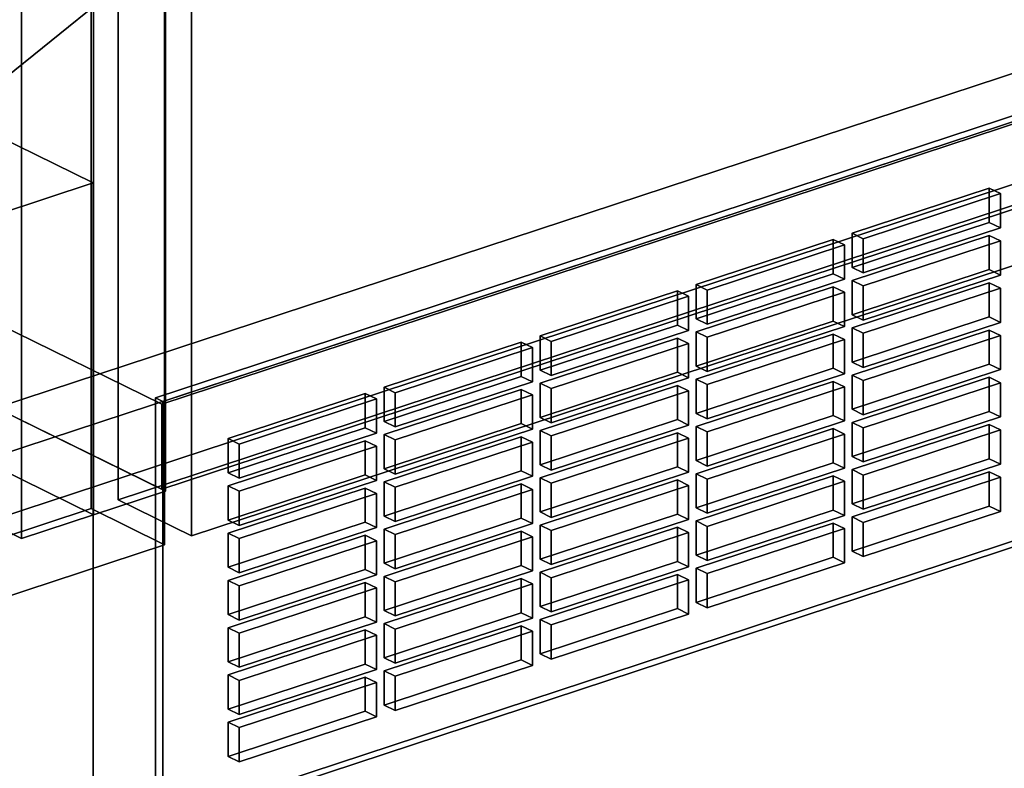
# Model space of a CAD drawing. Extents: x -44 to 6524, y -855 to 4022.
# Drawn here: x 4571 to 4741, y 1308 to 1437 of the extents above; entities that cross this region are included whole.
import ezdxf

# ---------------------------------------------------------------- set-up
doc = ezdxf.new("R2010")
doc.units = 0
doc.layers.add('layer0', color=7, linetype='CONTINUOUS')

# ---------------------------------------------------------------- blocks, each defined once
blk = doc.blocks.new('PF_OBJECT5')
at = {"layer": 'layer0'}
for p, q in [((4728.16, 1555.52), (1741.8, -855.37)), ((1741.8, -855.37), (4728.16, 1555.52))]:
    blk.add_line(p, q, dxfattribs=at)
blk = doc.blocks.new('PF_OBJECT36')
at = {"layer": 'layer0'}
for p, q in [((4583.66, 2010.62), (4583.66, 1351.34)), ((4583.66, 1351.34), (4583.66, 2010.62)), ((4571.28, 1347.27), (4571.28, 2006.54)), ((4571.28, 2006.54), (4571.28, 1347.27)), ((4225.17, 1527.39), (4583.66, 1351.34)), ((4583.66, 1351.34), (4225.17, 1527.39)), ((4571.28, 1347.27), (4212.79, 1523.32)), ((4212.79, 1523.32), (4571.28, 1347.27)), ((4583.66, 1351.34), (4571.28, 1347.27)), ((4571.28, 1347.27), (4583.66, 1351.34))]:
    blk.add_line(p, q, dxfattribs=at)
blk = doc.blocks.new('PF_OBJECT38')
at = {"layer": 'layer0'}
for p, q in [((4583.24, 1671.96), (4583.24, 1352.39)), ((4583.24, 1352.39), (4583.24, 1671.96)), ((4595.91, 1346.17), (4595.91, 1665.73)), ((4595.91, 1665.73), (4595.91, 1346.17)), ((4583.24, 1352.39), (3891.43, 1124.79)), ((3891.43, 1124.79), (4583.24, 1352.39)), ((4595.91, 1346.17), (4583.24, 1352.39)), ((4583.24, 1352.39), (4595.91, 1346.17)), ((3904.09, 1118.57), (4595.91, 1346.17)), ((4595.91, 1346.17), (3904.09, 1118.57))]:
    blk.add_line(p, q, dxfattribs=at)
blk = doc.blocks.new('PF_OBJECT56')
at = {"layer": 'layer0'}
for p, q in [((4595.41, 1370.37), (4271.75, 1529.32)), ((4271.75, 1529.32), (4595.41, 1370.37)), ((4271.75, 1514.67), (4595.41, 1355.72)), ((4595.41, 1355.72), (4271.75, 1514.67)), ((5034.95, 1514.98), (4595.41, 1370.37)), ((4595.41, 1370.37), (5034.95, 1514.98)), ((4595.41, 1355.72), (5034.95, 1500.33)), ((5034.95, 1500.33), (4595.41, 1355.72)), ((4595.41, 1370.37), (4595.41, 1355.72)), ((4595.41, 1355.72), (4595.41, 1370.37))]:
    blk.add_line(p, q, dxfattribs=at)
blk = doc.blocks.new('PF_OBJECT58')
at = {"layer": 'layer0'}
for p, q in [((4596.04, 3050.3), (4596.04, 1355.41)), ((4596.04, 1355.41), (4596.04, 3050.3)), ((4583.66, 1351.34), (4583.66, 3046.23)), ((4583.66, 3046.23), (4583.66, 1351.34)), ((4237.55, 1531.46), (4596.04, 1355.41)), ((4596.04, 1355.41), (4237.55, 1531.46)), ((4583.66, 1351.34), (4225.17, 1527.39)), ((4225.17, 1527.39), (4583.66, 1351.34)), ((4596.04, 1355.41), (4583.66, 1351.34)), ((4583.66, 1351.34), (4596.04, 1355.41))]:
    blk.add_line(p, q, dxfattribs=at)
blk = doc.blocks.new('PF_OBJECT62')
at = {"layer": 'layer0'}
for p, q in [((4558.3, 1420.91), (4583.63, 1408.47)), ((4583.63, 1408.47), (4558.3, 1420.91)), ((4583.63, 1408.47), (4552.68, 1398.28)), ((4552.68, 1398.28), (4583.63, 1408.47)), ((4583.63, 1271.12), (4583.63, 1408.47)), ((4583.63, 1408.47), (4583.63, 1271.12))]:
    blk.add_line(p, q, dxfattribs=at)
blk = doc.blocks.new('PF_OBJECT66')
at = {"layer": 'layer0'}
for p, q in [((4587.88, 1353.92), (4587.88, 2307.12)), ((4587.88, 2307.12), (4587.88, 1353.92)), ((4600.55, 2300.9), (4600.55, 1347.7)), ((4600.55, 1347.7), (4600.55, 2300.9)), ((5047.54, 1505.14), (4587.88, 1353.92)), ((4587.88, 1353.92), (5047.54, 1505.14)), ((4600.55, 1347.7), (5060.21, 1498.92)), ((5060.21, 1498.92), (4600.55, 1347.7)), ((4587.88, 1353.92), (4600.55, 1347.7)), ((4600.55, 1347.7), (4587.88, 1353.92))]:
    blk.add_line(p, q, dxfattribs=at)
blk = doc.blocks.new('PF_OBJECT72')
at = {"layer": 'layer0'}
for p, q in [((4996.74, 1503.86), (4594.35, 1371.48)), ((4594.35, 1371.48), (4996.74, 1503.86)), ((4595.61, 1370.85), (4998.01, 1503.24)), ((4998.01, 1503.24), (4595.61, 1370.85)), ((4594.35, 1298.22), (4996.74, 1430.61)), ((4996.74, 1430.61), (4594.35, 1298.22)), ((4998.01, 1429.99), (4595.61, 1297.6)), ((4595.61, 1297.6), (4998.01, 1429.99)), ((4594.35, 1371.48), (4595.61, 1370.85)), ((4595.61, 1370.85), (4594.35, 1371.48)), ((4594.35, 1371.48), (4594.35, 1298.22)), ((4594.35, 1298.22), (4594.35, 1371.48)), ((4595.61, 1297.6), (4595.61, 1370.85)), ((4595.61, 1370.85), (4595.61, 1297.6))]:
    blk.add_line(p, q, dxfattribs=at)
blk = doc.blocks.new('PF_OBJECT73')
at = {"layer": 'layer0'}
for p, q in [((4630.47, 1323.38), (4606.87, 1315.62)), ((4606.87, 1315.62), (4630.47, 1323.38)), ((4632.37, 1322.45), (4630.47, 1323.38)), ((4630.47, 1317.49), (4630.47, 1323.38)), ((4630.47, 1323.38), (4632.37, 1322.45)), ((4630.47, 1323.38), (4630.47, 1317.49)), ((4608.77, 1314.68), (4632.37, 1322.45)), ((4632.37, 1322.45), (4608.77, 1314.68)), ((4632.37, 1322.45), (4632.37, 1316.56)), ((4632.37, 1316.56), (4632.37, 1322.45)), ((4606.87, 1309.73), (4630.47, 1317.49)), ((4630.47, 1317.49), (4606.87, 1309.73)), ((4630.47, 1317.49), (4632.37, 1316.56)), ((4632.37, 1316.56), (4630.47, 1317.49)), ((4632.37, 1316.56), (4608.77, 1308.8)), ((4608.77, 1308.8), (4632.37, 1316.56)), ((4606.87, 1315.62), (4608.77, 1314.68)), ((4608.77, 1314.68), (4606.87, 1315.62)), ((4606.87, 1315.62), (4606.87, 1309.73)), ((4606.87, 1309.73), (4606.87, 1315.62)), ((4608.77, 1308.8), (4608.77, 1314.68)), ((4608.77, 1314.68), (4608.77, 1308.8)), ((4608.77, 1308.8), (4606.87, 1309.73)), ((4606.87, 1309.73), (4608.77, 1308.8))]:
    blk.add_line(p, q, dxfattribs=at)
blk = doc.blocks.new('PF_OBJECT74')
at = {"layer": 'layer0'}
for p, q in [((4630.47, 1331.52), (4606.87, 1323.75)), ((4606.87, 1323.75), (4630.47, 1331.52)), ((4632.37, 1330.59), (4630.47, 1331.52)), ((4630.47, 1325.63), (4630.47, 1331.52)), ((4630.47, 1331.52), (4632.37, 1330.59)), ((4630.47, 1331.52), (4630.47, 1325.63)), ((4608.77, 1322.82), (4632.37, 1330.59)), ((4632.37, 1330.59), (4608.77, 1322.82)), ((4632.37, 1330.59), (4632.37, 1324.7)), ((4632.37, 1324.7), (4632.37, 1330.59)), ((4606.87, 1317.87), (4630.47, 1325.63)), ((4630.47, 1325.63), (4606.87, 1317.87)), ((4632.37, 1324.7), (4608.77, 1316.94)), ((4608.77, 1316.94), (4632.37, 1324.7)), ((4630.47, 1325.63), (4632.37, 1324.7)), ((4632.37, 1324.7), (4630.47, 1325.63)), ((4606.87, 1323.75), (4608.77, 1322.82)), ((4608.77, 1322.82), (4606.87, 1323.75)), ((4606.87, 1323.75), (4606.87, 1317.87)), ((4606.87, 1317.87), (4606.87, 1323.75)), ((4608.77, 1316.94), (4608.77, 1322.82)), ((4608.77, 1322.82), (4608.77, 1316.94)), ((4608.77, 1316.94), (4606.87, 1317.87)), ((4606.87, 1317.87), (4608.77, 1316.94))]:
    blk.add_line(p, q, dxfattribs=at)
blk = doc.blocks.new('PF_OBJECT75')
at = {"layer": 'layer0'}
for p, q in [((4630.47, 1339.66), (4606.87, 1331.89)), ((4606.87, 1331.89), (4630.47, 1339.66)), ((4632.37, 1338.73), (4630.47, 1339.66)), ((4630.47, 1333.77), (4630.47, 1339.66)), ((4630.47, 1339.66), (4632.37, 1338.73)), ((4630.47, 1339.66), (4630.47, 1333.77)), ((4608.77, 1330.96), (4632.37, 1338.73)), ((4632.37, 1338.73), (4608.77, 1330.96)), ((4632.37, 1338.73), (4632.37, 1332.84)), ((4632.37, 1332.84), (4632.37, 1338.73)), ((4606.87, 1326.01), (4630.47, 1333.77)), ((4630.47, 1333.77), (4606.87, 1326.01)), ((4632.37, 1332.84), (4608.77, 1325.07)), ((4608.77, 1325.07), (4632.37, 1332.84)), ((4630.47, 1333.77), (4632.37, 1332.84)), ((4632.37, 1332.84), (4630.47, 1333.77)), ((4606.87, 1331.89), (4608.77, 1330.96)), ((4608.77, 1330.96), (4606.87, 1331.89)), ((4606.87, 1331.89), (4606.87, 1326.01)), ((4606.87, 1326.01), (4606.87, 1331.89)), ((4608.77, 1325.07), (4608.77, 1330.96)), ((4608.77, 1330.96), (4608.77, 1325.07)), ((4608.77, 1325.07), (4606.87, 1326.01)), ((4606.87, 1326.01), (4608.77, 1325.07))]:
    blk.add_line(p, q, dxfattribs=at)
blk = doc.blocks.new('PF_OBJECT76')
at = {"layer": 'layer0'}
for p, q in [((4630.47, 1347.8), (4606.87, 1340.03)), ((4606.87, 1340.03), (4630.47, 1347.8)), ((4608.77, 1339.1), (4632.37, 1346.86)), ((4632.37, 1346.86), (4608.77, 1339.1)), ((4632.37, 1346.86), (4630.47, 1347.8)), ((4630.47, 1341.91), (4630.47, 1347.8)), ((4630.47, 1347.8), (4632.37, 1346.86)), ((4630.47, 1347.8), (4630.47, 1341.91)), ((4632.37, 1346.86), (4632.37, 1340.98)), ((4632.37, 1340.98), (4632.37, 1346.86)), ((4606.87, 1334.15), (4630.47, 1341.91)), ((4630.47, 1341.91), (4606.87, 1334.15)), ((4630.47, 1341.91), (4632.37, 1340.98)), ((4632.37, 1340.98), (4630.47, 1341.91)), ((4606.87, 1340.03), (4608.77, 1339.1)), ((4608.77, 1339.1), (4606.87, 1340.03)), ((4606.87, 1340.03), (4606.87, 1334.15)), ((4606.87, 1334.15), (4606.87, 1340.03)), ((4632.37, 1340.98), (4608.77, 1333.21)), ((4608.77, 1333.21), (4632.37, 1340.98)), ((4608.77, 1333.21), (4608.77, 1339.1)), ((4608.77, 1339.1), (4608.77, 1333.21)), ((4608.77, 1333.21), (4606.87, 1334.15)), ((4606.87, 1334.15), (4608.77, 1333.21))]:
    blk.add_line(p, q, dxfattribs=at)
blk = doc.blocks.new('PF_OBJECT77')
at = {"layer": 'layer0'}
for p, q in [((4630.47, 1355.94), (4606.87, 1348.17)), ((4606.87, 1348.17), (4630.47, 1355.94)), ((4608.77, 1347.24), (4632.37, 1355)), ((4632.37, 1355), (4608.77, 1347.24)), ((4632.37, 1355), (4630.47, 1355.94)), ((4630.47, 1350.05), (4630.47, 1355.94)), ((4630.47, 1355.94), (4632.37, 1355)), ((4630.47, 1355.94), (4630.47, 1350.05)), ((4632.37, 1355), (4632.37, 1349.12)), ((4632.37, 1349.12), (4632.37, 1355)), ((4606.87, 1342.29), (4630.47, 1350.05)), ((4630.47, 1350.05), (4606.87, 1342.29)), ((4630.47, 1350.05), (4632.37, 1349.12)), ((4632.37, 1349.12), (4630.47, 1350.05)), ((4606.87, 1348.17), (4608.77, 1347.24)), ((4608.77, 1347.24), (4606.87, 1348.17)), ((4606.87, 1348.17), (4606.87, 1342.29)), ((4606.87, 1342.29), (4606.87, 1348.17)), ((4632.37, 1349.12), (4608.77, 1341.35)), ((4608.77, 1341.35), (4632.37, 1349.12)), ((4608.77, 1341.35), (4608.77, 1347.24)), ((4608.77, 1347.24), (4608.77, 1341.35)), ((4608.77, 1341.35), (4606.87, 1342.29)), ((4606.87, 1342.29), (4608.77, 1341.35))]:
    blk.add_line(p, q, dxfattribs=at)
blk = doc.blocks.new('PF_OBJECT78')
at = {"layer": 'layer0'}
for p, q in [((4630.47, 1364.08), (4606.87, 1356.31)), ((4606.87, 1356.31), (4630.47, 1364.08)), ((4632.37, 1363.14), (4630.47, 1364.08)), ((4630.47, 1358.19), (4630.47, 1364.08)), ((4630.47, 1364.08), (4632.37, 1363.14)), ((4630.47, 1364.08), (4630.47, 1358.19)), ((4608.77, 1355.38), (4632.37, 1363.14)), ((4632.37, 1363.14), (4608.77, 1355.38)), ((4632.37, 1363.14), (4632.37, 1357.26)), ((4632.37, 1357.26), (4632.37, 1363.14)), ((4606.87, 1350.43), (4630.47, 1358.19)), ((4630.47, 1358.19), (4606.87, 1350.43)), ((4630.47, 1358.19), (4632.37, 1357.26)), ((4632.37, 1357.26), (4630.47, 1358.19)), ((4632.37, 1357.26), (4608.77, 1349.49)), ((4608.77, 1349.49), (4632.37, 1357.26)), ((4606.87, 1356.31), (4608.77, 1355.38)), ((4608.77, 1355.38), (4606.87, 1356.31)), ((4606.87, 1356.31), (4606.87, 1350.43)), ((4606.87, 1350.43), (4606.87, 1356.31)), ((4608.77, 1349.49), (4608.77, 1355.38)), ((4608.77, 1355.38), (4608.77, 1349.49)), ((4608.77, 1349.49), (4606.87, 1350.43)), ((4606.87, 1350.43), (4608.77, 1349.49))]:
    blk.add_line(p, q, dxfattribs=at)
blk = doc.blocks.new('PF_OBJECT79')
at = {"layer": 'layer0'}
for p, q in [((4630.47, 1372.22), (4606.87, 1364.45)), ((4606.87, 1364.45), (4630.47, 1372.22)), ((4632.37, 1371.28), (4630.47, 1372.22)), ((4630.47, 1366.33), (4630.47, 1372.22)), ((4630.47, 1372.22), (4632.37, 1371.28)), ((4630.47, 1372.22), (4630.47, 1366.33)), ((4608.77, 1363.52), (4632.37, 1371.28)), ((4632.37, 1371.28), (4608.77, 1363.52)), ((4632.37, 1371.28), (4632.37, 1365.4)), ((4632.37, 1365.4), (4632.37, 1371.28)), ((4606.87, 1358.56), (4630.47, 1366.33)), ((4630.47, 1366.33), (4606.87, 1358.56)), ((4632.37, 1365.4), (4608.77, 1357.63)), ((4608.77, 1357.63), (4632.37, 1365.4)), ((4630.47, 1366.33), (4632.37, 1365.4)), ((4632.37, 1365.4), (4630.47, 1366.33)), ((4606.87, 1364.45), (4608.77, 1363.52)), ((4608.77, 1363.52), (4606.87, 1364.45)), ((4606.87, 1364.45), (4606.87, 1358.56)), ((4606.87, 1358.56), (4606.87, 1364.45)), ((4608.77, 1357.63), (4608.77, 1363.52)), ((4608.77, 1363.52), (4608.77, 1357.63)), ((4608.77, 1357.63), (4606.87, 1358.56)), ((4606.87, 1358.56), (4608.77, 1357.63))]:
    blk.add_line(p, q, dxfattribs=at)
blk = doc.blocks.new('PF_OBJECT80')
at = {"layer": 'layer0'}
for p, q in [((4657.33, 1332.22), (4633.73, 1324.45)), ((4633.73, 1324.45), (4657.33, 1332.22)), ((4635.63, 1323.52), (4659.23, 1331.28)), ((4659.23, 1331.28), (4635.63, 1323.52)), ((4659.23, 1331.28), (4657.33, 1332.22)), ((4657.33, 1326.33), (4657.33, 1332.22)), ((4657.33, 1332.22), (4659.23, 1331.28)), ((4657.33, 1332.22), (4657.33, 1326.33)), ((4659.23, 1331.28), (4659.23, 1325.4)), ((4659.23, 1325.4), (4659.23, 1331.28)), ((4633.73, 1318.57), (4657.33, 1326.33)), ((4657.33, 1326.33), (4633.73, 1318.57)), ((4657.33, 1326.33), (4659.23, 1325.4)), ((4659.23, 1325.4), (4657.33, 1326.33)), ((4633.73, 1324.45), (4635.63, 1323.52)), ((4635.63, 1323.52), (4633.73, 1324.45)), ((4633.73, 1324.45), (4633.73, 1318.57)), ((4633.73, 1318.57), (4633.73, 1324.45)), ((4659.23, 1325.4), (4635.63, 1317.63)), ((4635.63, 1317.63), (4659.23, 1325.4)), ((4635.63, 1317.63), (4635.63, 1323.52)), ((4635.63, 1323.52), (4635.63, 1317.63)), ((4635.63, 1317.63), (4633.73, 1318.57)), ((4633.73, 1318.57), (4635.63, 1317.63))]:
    blk.add_line(p, q, dxfattribs=at)
blk = doc.blocks.new('PF_OBJECT81')
at = {"layer": 'layer0'}
for p, q in [((4657.33, 1340.36), (4633.73, 1332.59)), ((4633.73, 1332.59), (4657.33, 1340.36)), ((4659.23, 1339.42), (4657.33, 1340.36)), ((4657.33, 1334.47), (4657.33, 1340.36)), ((4657.33, 1340.36), (4659.23, 1339.42)), ((4657.33, 1340.36), (4657.33, 1334.47)), ((4635.63, 1331.66), (4659.23, 1339.42)), ((4659.23, 1339.42), (4635.63, 1331.66)), ((4659.23, 1339.42), (4659.23, 1333.54)), ((4659.23, 1333.54), (4659.23, 1339.42)), ((4633.73, 1326.71), (4657.33, 1334.47)), ((4657.33, 1334.47), (4633.73, 1326.71)), ((4657.33, 1334.47), (4659.23, 1333.54)), ((4659.23, 1333.54), (4657.33, 1334.47)), ((4659.23, 1333.54), (4635.63, 1325.77)), ((4635.63, 1325.77), (4659.23, 1333.54)), ((4633.73, 1332.59), (4635.63, 1331.66)), ((4635.63, 1331.66), (4633.73, 1332.59)), ((4633.73, 1332.59), (4633.73, 1326.71)), ((4633.73, 1326.71), (4633.73, 1332.59)), ((4635.63, 1325.77), (4635.63, 1331.66)), ((4635.63, 1331.66), (4635.63, 1325.77)), ((4635.63, 1325.77), (4633.73, 1326.71)), ((4633.73, 1326.71), (4635.63, 1325.77))]:
    blk.add_line(p, q, dxfattribs=at)
blk = doc.blocks.new('PF_OBJECT82')
at = {"layer": 'layer0'}
for p, q in [((4657.33, 1348.5), (4633.73, 1340.73)), ((4633.73, 1340.73), (4657.33, 1348.5)), ((4659.23, 1347.56), (4657.33, 1348.5)), ((4657.33, 1342.61), (4657.33, 1348.5)), ((4657.33, 1348.5), (4659.23, 1347.56)), ((4657.33, 1348.5), (4657.33, 1342.61)), ((4635.63, 1339.8), (4659.23, 1347.56)), ((4659.23, 1347.56), (4635.63, 1339.8)), ((4659.23, 1347.56), (4659.23, 1341.68)), ((4659.23, 1341.68), (4659.23, 1347.56)), ((4633.73, 1334.85), (4657.33, 1342.61)), ((4657.33, 1342.61), (4633.73, 1334.85)), ((4659.23, 1341.68), (4635.63, 1333.91)), ((4635.63, 1333.91), (4659.23, 1341.68)), ((4657.33, 1342.61), (4659.23, 1341.68)), ((4659.23, 1341.68), (4657.33, 1342.61)), ((4633.73, 1340.73), (4635.63, 1339.8)), ((4635.63, 1339.8), (4633.73, 1340.73)), ((4633.73, 1340.73), (4633.73, 1334.85)), ((4633.73, 1334.85), (4633.73, 1340.73)), ((4635.63, 1333.91), (4635.63, 1339.8)), ((4635.63, 1339.8), (4635.63, 1333.91)), ((4635.63, 1333.91), (4633.73, 1334.85)), ((4633.73, 1334.85), (4635.63, 1333.91))]:
    blk.add_line(p, q, dxfattribs=at)
blk = doc.blocks.new('PF_OBJECT83')
at = {"layer": 'layer0'}
for p, q in [((4657.33, 1356.64), (4633.73, 1348.87)), ((4633.73, 1348.87), (4657.33, 1356.64)), ((4659.23, 1355.7), (4657.33, 1356.64)), ((4657.33, 1350.75), (4657.33, 1356.64)), ((4657.33, 1356.64), (4659.23, 1355.7)), ((4657.33, 1356.64), (4657.33, 1350.75)), ((4635.63, 1347.94), (4659.23, 1355.7)), ((4659.23, 1355.7), (4635.63, 1347.94)), ((4659.23, 1355.7), (4659.23, 1349.82)), ((4659.23, 1349.82), (4659.23, 1355.7)), ((4633.73, 1342.98), (4657.33, 1350.75)), ((4657.33, 1350.75), (4633.73, 1342.98)), ((4659.23, 1349.82), (4635.63, 1342.05)), ((4635.63, 1342.05), (4659.23, 1349.82)), ((4657.33, 1350.75), (4659.23, 1349.82)), ((4659.23, 1349.82), (4657.33, 1350.75)), ((4633.73, 1348.87), (4635.63, 1347.94)), ((4635.63, 1347.94), (4633.73, 1348.87)), ((4633.73, 1348.87), (4633.73, 1342.98)), ((4633.73, 1342.98), (4633.73, 1348.87)), ((4635.63, 1342.05), (4635.63, 1347.94)), ((4635.63, 1347.94), (4635.63, 1342.05)), ((4635.63, 1342.05), (4633.73, 1342.98)), ((4633.73, 1342.98), (4635.63, 1342.05))]:
    blk.add_line(p, q, dxfattribs=at)
blk = doc.blocks.new('PF_OBJECT84')
at = {"layer": 'layer0'}
for p, q in [((4657.33, 1364.77), (4633.73, 1357.01)), ((4633.73, 1357.01), (4657.33, 1364.77)), ((4635.63, 1356.08), (4659.23, 1363.84)), ((4659.23, 1363.84), (4635.63, 1356.08)), ((4659.23, 1363.84), (4657.33, 1364.77)), ((4657.33, 1358.89), (4657.33, 1364.77)), ((4657.33, 1364.77), (4659.23, 1363.84)), ((4657.33, 1364.77), (4657.33, 1358.89)), ((4659.23, 1363.84), (4659.23, 1357.96)), ((4659.23, 1357.96), (4659.23, 1363.84)), ((4633.73, 1351.12), (4657.33, 1358.89)), ((4657.33, 1358.89), (4633.73, 1351.12)), ((4657.33, 1358.89), (4659.23, 1357.96)), ((4659.23, 1357.96), (4657.33, 1358.89)), ((4633.73, 1357.01), (4635.63, 1356.08)), ((4635.63, 1356.08), (4633.73, 1357.01)), ((4633.73, 1357.01), (4633.73, 1351.12)), ((4633.73, 1351.12), (4633.73, 1357.01)), ((4659.23, 1357.96), (4635.63, 1350.19)), ((4635.63, 1350.19), (4659.23, 1357.96)), ((4635.63, 1350.19), (4635.63, 1356.08)), ((4635.63, 1356.08), (4635.63, 1350.19)), ((4635.63, 1350.19), (4633.73, 1351.12)), ((4633.73, 1351.12), (4635.63, 1350.19))]:
    blk.add_line(p, q, dxfattribs=at)
blk = doc.blocks.new('PF_OBJECT85')
at = {"layer": 'layer0'}
for p, q in [((4657.33, 1372.91), (4633.73, 1365.15)), ((4633.73, 1365.15), (4657.33, 1372.91)), ((4635.63, 1364.22), (4659.23, 1371.98)), ((4659.23, 1371.98), (4635.63, 1364.22)), ((4659.23, 1371.98), (4657.33, 1372.91)), ((4657.33, 1367.03), (4657.33, 1372.91)), ((4657.33, 1372.91), (4659.23, 1371.98)), ((4657.33, 1372.91), (4657.33, 1367.03)), ((4659.23, 1371.98), (4659.23, 1366.09)), ((4659.23, 1366.09), (4659.23, 1371.98)), ((4633.73, 1359.26), (4657.33, 1367.03)), ((4657.33, 1367.03), (4633.73, 1359.26)), ((4657.33, 1367.03), (4659.23, 1366.09)), ((4659.23, 1366.09), (4657.33, 1367.03)), ((4633.73, 1365.15), (4635.63, 1364.22)), ((4635.63, 1364.22), (4633.73, 1365.15)), ((4633.73, 1365.15), (4633.73, 1359.26)), ((4633.73, 1359.26), (4633.73, 1365.15)), ((4659.23, 1366.09), (4635.63, 1358.33)), ((4635.63, 1358.33), (4659.23, 1366.09)), ((4635.63, 1358.33), (4635.63, 1364.22)), ((4635.63, 1364.22), (4635.63, 1358.33)), ((4635.63, 1358.33), (4633.73, 1359.26)), ((4633.73, 1359.26), (4635.63, 1358.33))]:
    blk.add_line(p, q, dxfattribs=at)
blk = doc.blocks.new('PF_OBJECT86')
at = {"layer": 'layer0'}
for p, q in [((4657.33, 1381.05), (4633.73, 1373.29)), ((4633.73, 1373.29), (4657.33, 1381.05)), ((4659.23, 1380.12), (4657.33, 1381.05)), ((4657.33, 1375.17), (4657.33, 1381.05)), ((4657.33, 1381.05), (4659.23, 1380.12)), ((4657.33, 1381.05), (4657.33, 1375.17)), ((4635.63, 1372.36), (4659.23, 1380.12)), ((4659.23, 1380.12), (4635.63, 1372.36)), ((4659.23, 1380.12), (4659.23, 1374.23)), ((4659.23, 1374.23), (4659.23, 1380.12)), ((4633.73, 1367.4), (4657.33, 1375.17)), ((4657.33, 1375.17), (4633.73, 1367.4)), ((4657.33, 1375.17), (4659.23, 1374.23)), ((4659.23, 1374.23), (4657.33, 1375.17)), ((4659.23, 1374.23), (4635.63, 1366.47)), ((4635.63, 1366.47), (4659.23, 1374.23)), ((4633.73, 1373.29), (4635.63, 1372.36)), ((4635.63, 1372.36), (4633.73, 1373.29)), ((4633.73, 1373.29), (4633.73, 1367.4)), ((4633.73, 1367.4), (4633.73, 1373.29)), ((4635.63, 1366.47), (4635.63, 1372.36)), ((4635.63, 1372.36), (4635.63, 1366.47)), ((4635.63, 1366.47), (4633.73, 1367.4)), ((4633.73, 1367.4), (4635.63, 1366.47))]:
    blk.add_line(p, q, dxfattribs=at)
blk = doc.blocks.new('PF_OBJECT87')
at = {"layer": 'layer0'}
for p, q in [((4684.2, 1341.06), (4660.59, 1333.29)), ((4660.59, 1333.29), (4684.2, 1341.06)), ((4662.5, 1332.36), (4686.1, 1340.12)), ((4686.1, 1340.12), (4662.5, 1332.36)), ((4686.1, 1340.12), (4684.2, 1341.06)), ((4684.2, 1335.17), (4684.2, 1341.06)), ((4684.2, 1341.06), (4686.1, 1340.12)), ((4684.2, 1341.06), (4684.2, 1335.17)), ((4686.1, 1340.12), (4686.1, 1334.24)), ((4686.1, 1334.24), (4686.1, 1340.12)), ((4660.59, 1327.4), (4684.2, 1335.17)), ((4684.2, 1335.17), (4660.59, 1327.4)), ((4684.2, 1335.17), (4686.1, 1334.24)), ((4686.1, 1334.24), (4684.2, 1335.17)), ((4660.59, 1333.29), (4662.5, 1332.36)), ((4662.5, 1332.36), (4660.59, 1333.29)), ((4660.59, 1333.29), (4660.59, 1327.4)), ((4660.59, 1327.4), (4660.59, 1333.29)), ((4686.1, 1334.24), (4662.5, 1326.47)), ((4662.5, 1326.47), (4686.1, 1334.24)), ((4662.5, 1326.47), (4662.5, 1332.36)), ((4662.5, 1332.36), (4662.5, 1326.47)), ((4662.5, 1326.47), (4660.59, 1327.4)), ((4660.59, 1327.4), (4662.5, 1326.47))]:
    blk.add_line(p, q, dxfattribs=at)
blk = doc.blocks.new('PF_OBJECT88')
at = {"layer": 'layer0'}
for p, q in [((4684.2, 1349.19), (4660.59, 1341.43)), ((4660.59, 1341.43), (4684.2, 1349.19)), ((4662.5, 1340.5), (4686.1, 1348.26)), ((4686.1, 1348.26), (4662.5, 1340.5)), ((4686.1, 1348.26), (4684.2, 1349.19)), ((4684.2, 1343.31), (4684.2, 1349.19)), ((4684.2, 1349.19), (4686.1, 1348.26)), ((4684.2, 1349.19), (4684.2, 1343.31)), ((4686.1, 1348.26), (4686.1, 1342.38)), ((4686.1, 1342.38), (4686.1, 1348.26)), ((4660.59, 1335.54), (4684.2, 1343.31)), ((4684.2, 1343.31), (4660.59, 1335.54)), ((4684.2, 1343.31), (4686.1, 1342.38)), ((4686.1, 1342.38), (4684.2, 1343.31)), ((4660.59, 1341.43), (4662.5, 1340.5)), ((4662.5, 1340.5), (4660.59, 1341.43)), ((4660.59, 1341.43), (4660.59, 1335.54)), ((4660.59, 1335.54), (4660.59, 1341.43)), ((4686.1, 1342.38), (4662.5, 1334.61)), ((4662.5, 1334.61), (4686.1, 1342.38)), ((4662.5, 1334.61), (4662.5, 1340.5)), ((4662.5, 1340.5), (4662.5, 1334.61)), ((4662.5, 1334.61), (4660.59, 1335.54)), ((4660.59, 1335.54), (4662.5, 1334.61))]:
    blk.add_line(p, q, dxfattribs=at)
blk = doc.blocks.new('PF_OBJECT89')
at = {"layer": 'layer0'}
for p, q in [((4684.2, 1357.33), (4660.59, 1349.57)), ((4660.59, 1349.57), (4684.2, 1357.33)), ((4686.1, 1356.4), (4684.2, 1357.33)), ((4684.2, 1351.45), (4684.2, 1357.33)), ((4684.2, 1357.33), (4686.1, 1356.4)), ((4684.2, 1357.33), (4684.2, 1351.45)), ((4662.5, 1348.64), (4686.1, 1356.4)), ((4686.1, 1356.4), (4662.5, 1348.64)), ((4686.1, 1356.4), (4686.1, 1350.51)), ((4686.1, 1350.51), (4686.1, 1356.4)), ((4660.59, 1343.68), (4684.2, 1351.45)), ((4684.2, 1351.45), (4660.59, 1343.68)), ((4684.2, 1351.45), (4686.1, 1350.51)), ((4686.1, 1350.51), (4684.2, 1351.45)), ((4686.1, 1350.51), (4662.5, 1342.75)), ((4662.5, 1342.75), (4686.1, 1350.51)), ((4660.59, 1349.57), (4662.5, 1348.64)), ((4662.5, 1348.64), (4660.59, 1349.57)), ((4660.59, 1349.57), (4660.59, 1343.68)), ((4660.59, 1343.68), (4660.59, 1349.57)), ((4662.5, 1342.75), (4662.5, 1348.64)), ((4662.5, 1348.64), (4662.5, 1342.75)), ((4662.5, 1342.75), (4660.59, 1343.68)), ((4660.59, 1343.68), (4662.5, 1342.75))]:
    blk.add_line(p, q, dxfattribs=at)
blk = doc.blocks.new('PF_OBJECT90')
at = {"layer": 'layer0'}
for p, q in [((4684.2, 1365.47), (4660.59, 1357.71)), ((4660.59, 1357.71), (4684.2, 1365.47)), ((4686.1, 1364.54), (4684.2, 1365.47)), ((4684.2, 1359.59), (4684.2, 1365.47)), ((4684.2, 1365.47), (4686.1, 1364.54)), ((4684.2, 1365.47), (4684.2, 1359.59)), ((4662.5, 1356.78), (4686.1, 1364.54)), ((4686.1, 1364.54), (4662.5, 1356.78)), ((4686.1, 1364.54), (4686.1, 1358.65)), ((4686.1, 1358.65), (4686.1, 1364.54)), ((4660.59, 1351.82), (4684.2, 1359.59)), ((4684.2, 1359.59), (4660.59, 1351.82)), ((4686.1, 1358.65), (4662.5, 1350.89)), ((4662.5, 1350.89), (4686.1, 1358.65)), ((4684.2, 1359.59), (4686.1, 1358.65)), ((4686.1, 1358.65), (4684.2, 1359.59)), ((4660.59, 1357.71), (4662.5, 1356.78)), ((4662.5, 1356.78), (4660.59, 1357.71)), ((4660.59, 1357.71), (4660.59, 1351.82)), ((4660.59, 1351.82), (4660.59, 1357.71)), ((4662.5, 1350.89), (4662.5, 1356.78)), ((4662.5, 1356.78), (4662.5, 1350.89)), ((4662.5, 1350.89), (4660.59, 1351.82)), ((4660.59, 1351.82), (4662.5, 1350.89))]:
    blk.add_line(p, q, dxfattribs=at)
blk = doc.blocks.new('PF_OBJECT91')
at = {"layer": 'layer0'}
for p, q in [((4684.2, 1373.61), (4660.59, 1365.85)), ((4660.59, 1365.85), (4684.2, 1373.61)), ((4686.1, 1372.68), (4684.2, 1373.61)), ((4684.2, 1367.73), (4684.2, 1373.61)), ((4684.2, 1373.61), (4686.1, 1372.68)), ((4684.2, 1373.61), (4684.2, 1367.73)), ((4662.5, 1364.91), (4686.1, 1372.68)), ((4686.1, 1372.68), (4662.5, 1364.91)), ((4686.1, 1372.68), (4686.1, 1366.79)), ((4686.1, 1366.79), (4686.1, 1372.68)), ((4660.59, 1359.96), (4684.2, 1367.73)), ((4684.2, 1367.73), (4660.59, 1359.96)), ((4686.1, 1366.79), (4662.5, 1359.03)), ((4662.5, 1359.03), (4686.1, 1366.79)), ((4684.2, 1367.73), (4686.1, 1366.79)), ((4686.1, 1366.79), (4684.2, 1367.73)), ((4660.59, 1365.85), (4662.5, 1364.91)), ((4662.5, 1364.91), (4660.59, 1365.85)), ((4660.59, 1365.85), (4660.59, 1359.96)), ((4660.59, 1359.96), (4660.59, 1365.85)), ((4662.5, 1359.03), (4662.5, 1364.91)), ((4662.5, 1364.91), (4662.5, 1359.03)), ((4662.5, 1359.03), (4660.59, 1359.96)), ((4660.59, 1359.96), (4662.5, 1359.03))]:
    blk.add_line(p, q, dxfattribs=at)
blk = doc.blocks.new('PF_OBJECT92')
at = {"layer": 'layer0'}
for p, q in [((4684.2, 1381.75), (4660.59, 1373.99)), ((4660.59, 1373.99), (4684.2, 1381.75)), ((4662.5, 1373.05), (4686.1, 1380.82)), ((4686.1, 1380.82), (4662.5, 1373.05)), ((4686.1, 1380.82), (4684.2, 1381.75)), ((4684.2, 1375.87), (4684.2, 1381.75)), ((4684.2, 1381.75), (4686.1, 1380.82)), ((4684.2, 1381.75), (4684.2, 1375.87)), ((4686.1, 1380.82), (4686.1, 1374.93)), ((4686.1, 1374.93), (4686.1, 1380.82)), ((4660.59, 1368.1), (4684.2, 1375.87)), ((4684.2, 1375.87), (4660.59, 1368.1)), ((4684.2, 1375.87), (4686.1, 1374.93)), ((4686.1, 1374.93), (4684.2, 1375.87)), ((4660.59, 1373.99), (4662.5, 1373.05)), ((4662.5, 1373.05), (4660.59, 1373.99)), ((4660.59, 1373.99), (4660.59, 1368.1)), ((4660.59, 1368.1), (4660.59, 1373.99)), ((4686.1, 1374.93), (4662.5, 1367.17)), ((4662.5, 1367.17), (4686.1, 1374.93)), ((4662.5, 1367.17), (4662.5, 1373.05)), ((4662.5, 1373.05), (4662.5, 1367.17)), ((4662.5, 1367.17), (4660.59, 1368.1)), ((4660.59, 1368.1), (4662.5, 1367.17))]:
    blk.add_line(p, q, dxfattribs=at)
blk = doc.blocks.new('PF_OBJECT93')
at = {"layer": 'layer0'}
for p, q in [((4684.2, 1389.89), (4660.59, 1382.13)), ((4660.59, 1382.13), (4684.2, 1389.89)), ((4662.5, 1381.19), (4686.1, 1388.96)), ((4686.1, 1388.96), (4662.5, 1381.19)), ((4686.1, 1388.96), (4684.2, 1389.89)), ((4684.2, 1384), (4684.2, 1389.89)), ((4684.2, 1389.89), (4686.1, 1388.96)), ((4684.2, 1389.89), (4684.2, 1384)), ((4686.1, 1388.96), (4686.1, 1383.07)), ((4686.1, 1383.07), (4686.1, 1388.96)), ((4660.59, 1376.24), (4684.2, 1384)), ((4684.2, 1384), (4660.59, 1376.24)), ((4684.2, 1384), (4686.1, 1383.07)), ((4686.1, 1383.07), (4684.2, 1384)), ((4660.59, 1382.13), (4662.5, 1381.19)), ((4662.5, 1381.19), (4660.59, 1382.13)), ((4660.59, 1382.13), (4660.59, 1376.24)), ((4660.59, 1376.24), (4660.59, 1382.13)), ((4686.1, 1383.07), (4662.5, 1375.31)), ((4662.5, 1375.31), (4686.1, 1383.07)), ((4662.5, 1375.31), (4662.5, 1381.19)), ((4662.5, 1381.19), (4662.5, 1375.31)), ((4662.5, 1375.31), (4660.59, 1376.24)), ((4660.59, 1376.24), (4662.5, 1375.31))]:
    blk.add_line(p, q, dxfattribs=at)
blk = doc.blocks.new('PF_OBJECT94')
at = {"layer": 'layer0'}
for p, q in [((4711.06, 1349.89), (4687.46, 1342.13)), ((4687.46, 1342.13), (4711.06, 1349.89)), ((4712.96, 1348.96), (4711.06, 1349.89)), ((4711.06, 1344.01), (4711.06, 1349.89)), ((4711.06, 1349.89), (4712.96, 1348.96)), ((4711.06, 1349.89), (4711.06, 1344.01)), ((4689.36, 1341.2), (4712.96, 1348.96)), ((4712.96, 1348.96), (4689.36, 1341.2)), ((4712.96, 1348.96), (4712.96, 1343.07)), ((4712.96, 1343.07), (4712.96, 1348.96)), ((4687.46, 1336.24), (4711.06, 1344.01)), ((4711.06, 1344.01), (4687.46, 1336.24)), ((4712.96, 1343.07), (4689.36, 1335.31)), ((4689.36, 1335.31), (4712.96, 1343.07)), ((4711.06, 1344.01), (4712.96, 1343.07)), ((4712.96, 1343.07), (4711.06, 1344.01)), ((4687.46, 1342.13), (4689.36, 1341.2)), ((4689.36, 1341.2), (4687.46, 1342.13)), ((4687.46, 1342.13), (4687.46, 1336.24)), ((4687.46, 1336.24), (4687.46, 1342.13)), ((4689.36, 1335.31), (4689.36, 1341.2)), ((4689.36, 1341.2), (4689.36, 1335.31)), ((4689.36, 1335.31), (4687.46, 1336.24)), ((4687.46, 1336.24), (4689.36, 1335.31))]:
    blk.add_line(p, q, dxfattribs=at)
blk = doc.blocks.new('PF_OBJECT95')
at = {"layer": 'layer0'}
for p, q in [((4711.06, 1358.03), (4687.46, 1350.27)), ((4687.46, 1350.27), (4711.06, 1358.03)), ((4689.36, 1349.33), (4712.96, 1357.1)), ((4712.96, 1357.1), (4689.36, 1349.33)), ((4712.96, 1357.1), (4711.06, 1358.03)), ((4711.06, 1352.15), (4711.06, 1358.03)), ((4711.06, 1358.03), (4712.96, 1357.1)), ((4711.06, 1358.03), (4711.06, 1352.15)), ((4712.96, 1357.1), (4712.96, 1351.21)), ((4712.96, 1351.21), (4712.96, 1357.1)), ((4687.46, 1344.38), (4711.06, 1352.15)), ((4711.06, 1352.15), (4687.46, 1344.38)), ((4711.06, 1352.15), (4712.96, 1351.21)), ((4712.96, 1351.21), (4711.06, 1352.15)), ((4687.46, 1350.27), (4689.36, 1349.33)), ((4689.36, 1349.33), (4687.46, 1350.27)), ((4687.46, 1350.27), (4687.46, 1344.38)), ((4687.46, 1344.38), (4687.46, 1350.27)), ((4712.96, 1351.21), (4689.36, 1343.45)), ((4689.36, 1343.45), (4712.96, 1351.21)), ((4689.36, 1343.45), (4689.36, 1349.33)), ((4689.36, 1349.33), (4689.36, 1343.45)), ((4689.36, 1343.45), (4687.46, 1344.38)), ((4687.46, 1344.38), (4689.36, 1343.45))]:
    blk.add_line(p, q, dxfattribs=at)
blk = doc.blocks.new('PF_OBJECT96')
at = {"layer": 'layer0'}
for p, q in [((4711.06, 1366.17), (4687.46, 1358.41)), ((4687.46, 1358.41), (4711.06, 1366.17)), ((4689.36, 1357.47), (4712.96, 1365.24)), ((4712.96, 1365.24), (4689.36, 1357.47)), ((4712.96, 1365.24), (4711.06, 1366.17)), ((4711.06, 1360.29), (4711.06, 1366.17)), ((4711.06, 1366.17), (4712.96, 1365.24)), ((4711.06, 1366.17), (4711.06, 1360.29)), ((4712.96, 1365.24), (4712.96, 1359.35)), ((4712.96, 1359.35), (4712.96, 1365.24)), ((4687.46, 1352.52), (4711.06, 1360.29)), ((4711.06, 1360.29), (4687.46, 1352.52)), ((4711.06, 1360.29), (4712.96, 1359.35)), ((4712.96, 1359.35), (4711.06, 1360.29)), ((4687.46, 1358.41), (4689.36, 1357.47)), ((4689.36, 1357.47), (4687.46, 1358.41)), ((4687.46, 1358.41), (4687.46, 1352.52)), ((4687.46, 1352.52), (4687.46, 1358.41)), ((4712.96, 1359.35), (4689.36, 1351.59)), ((4689.36, 1351.59), (4712.96, 1359.35)), ((4689.36, 1351.59), (4689.36, 1357.47)), ((4689.36, 1357.47), (4689.36, 1351.59)), ((4689.36, 1351.59), (4687.46, 1352.52)), ((4687.46, 1352.52), (4689.36, 1351.59))]:
    blk.add_line(p, q, dxfattribs=at)
blk = doc.blocks.new('PF_OBJECT97')
at = {"layer": 'layer0'}
for p, q in [((4711.06, 1374.31), (4687.46, 1366.55)), ((4687.46, 1366.55), (4711.06, 1374.31)), ((4712.96, 1373.38), (4711.06, 1374.31)), ((4711.06, 1368.42), (4711.06, 1374.31)), ((4711.06, 1374.31), (4712.96, 1373.38)), ((4711.06, 1374.31), (4711.06, 1368.42)), ((4689.36, 1365.61), (4712.96, 1373.38)), ((4712.96, 1373.38), (4689.36, 1365.61)), ((4712.96, 1373.38), (4712.96, 1367.49)), ((4712.96, 1367.49), (4712.96, 1373.38)), ((4687.46, 1360.66), (4711.06, 1368.42)), ((4711.06, 1368.42), (4687.46, 1360.66)), ((4711.06, 1368.42), (4712.96, 1367.49)), ((4712.96, 1367.49), (4711.06, 1368.42)), ((4712.96, 1367.49), (4689.36, 1359.73)), ((4689.36, 1359.73), (4712.96, 1367.49)), ((4687.46, 1366.55), (4689.36, 1365.61)), ((4689.36, 1365.61), (4687.46, 1366.55)), ((4687.46, 1366.55), (4687.46, 1360.66)), ((4687.46, 1360.66), (4687.46, 1366.55)), ((4689.36, 1359.73), (4689.36, 1365.61)), ((4689.36, 1365.61), (4689.36, 1359.73)), ((4689.36, 1359.73), (4687.46, 1360.66)), ((4687.46, 1360.66), (4689.36, 1359.73))]:
    blk.add_line(p, q, dxfattribs=at)
blk = doc.blocks.new('PF_OBJECT98')
at = {"layer": 'layer0'}
for p, q in [((4711.06, 1382.45), (4687.46, 1374.69)), ((4687.46, 1374.69), (4711.06, 1382.45)), ((4712.96, 1381.52), (4711.06, 1382.45)), ((4711.06, 1376.56), (4711.06, 1382.45)), ((4711.06, 1382.45), (4712.96, 1381.52)), ((4711.06, 1382.45), (4711.06, 1376.56)), ((4689.36, 1373.75), (4712.96, 1381.52)), ((4712.96, 1381.52), (4689.36, 1373.75)), ((4712.96, 1381.52), (4712.96, 1375.63)), ((4712.96, 1375.63), (4712.96, 1381.52)), ((4687.46, 1368.8), (4711.06, 1376.56)), ((4711.06, 1376.56), (4687.46, 1368.8)), ((4712.96, 1375.63), (4689.36, 1367.87)), ((4689.36, 1367.87), (4712.96, 1375.63)), ((4711.06, 1376.56), (4712.96, 1375.63)), ((4712.96, 1375.63), (4711.06, 1376.56)), ((4687.46, 1374.69), (4689.36, 1373.75)), ((4689.36, 1373.75), (4687.46, 1374.69)), ((4687.46, 1374.69), (4687.46, 1368.8)), ((4687.46, 1368.8), (4687.46, 1374.69)), ((4689.36, 1367.87), (4689.36, 1373.75)), ((4689.36, 1373.75), (4689.36, 1367.87)), ((4689.36, 1367.87), (4687.46, 1368.8)), ((4687.46, 1368.8), (4689.36, 1367.87))]:
    blk.add_line(p, q, dxfattribs=at)
blk = doc.blocks.new('PF_OBJECT99')
at = {"layer": 'layer0'}
for p, q in [((4711.06, 1390.59), (4687.46, 1382.82)), ((4687.46, 1382.82), (4711.06, 1390.59)), ((4712.96, 1389.66), (4711.06, 1390.59)), ((4711.06, 1384.7), (4711.06, 1390.59)), ((4711.06, 1390.59), (4712.96, 1389.66)), ((4711.06, 1390.59), (4711.06, 1384.7)), ((4689.36, 1381.89), (4712.96, 1389.66)), ((4712.96, 1389.66), (4689.36, 1381.89)), ((4712.96, 1389.66), (4712.96, 1383.77)), ((4712.96, 1383.77), (4712.96, 1389.66)), ((4687.46, 1376.94), (4711.06, 1384.7)), ((4711.06, 1384.7), (4687.46, 1376.94)), ((4712.96, 1383.77), (4689.36, 1376.01)), ((4689.36, 1376.01), (4712.96, 1383.77)), ((4711.06, 1384.7), (4712.96, 1383.77)), ((4712.96, 1383.77), (4711.06, 1384.7)), ((4687.46, 1382.82), (4689.36, 1381.89)), ((4689.36, 1381.89), (4687.46, 1382.82)), ((4687.46, 1382.82), (4687.46, 1376.94)), ((4687.46, 1376.94), (4687.46, 1382.82)), ((4689.36, 1376.01), (4689.36, 1381.89)), ((4689.36, 1381.89), (4689.36, 1376.01)), ((4689.36, 1376.01), (4687.46, 1376.94)), ((4687.46, 1376.94), (4689.36, 1376.01))]:
    blk.add_line(p, q, dxfattribs=at)
blk = doc.blocks.new('PF_OBJECT100')
at = {"layer": 'layer0'}
for p, q in [((4711.06, 1398.73), (4687.46, 1390.96)), ((4687.46, 1390.96), (4711.06, 1398.73)), ((4689.36, 1390.03), (4712.96, 1397.8)), ((4712.96, 1397.8), (4689.36, 1390.03)), ((4712.96, 1397.8), (4711.06, 1398.73)), ((4711.06, 1392.84), (4711.06, 1398.73)), ((4711.06, 1398.73), (4712.96, 1397.8)), ((4711.06, 1398.73), (4711.06, 1392.84)), ((4712.96, 1397.8), (4712.96, 1391.91)), ((4712.96, 1391.91), (4712.96, 1397.8)), ((4687.46, 1385.08), (4711.06, 1392.84)), ((4711.06, 1392.84), (4687.46, 1385.08)), ((4711.06, 1392.84), (4712.96, 1391.91)), ((4712.96, 1391.91), (4711.06, 1392.84)), ((4687.46, 1390.96), (4689.36, 1390.03)), ((4689.36, 1390.03), (4687.46, 1390.96)), ((4687.46, 1390.96), (4687.46, 1385.08)), ((4687.46, 1385.08), (4687.46, 1390.96)), ((4712.96, 1391.91), (4689.36, 1384.14)), ((4689.36, 1384.14), (4712.96, 1391.91)), ((4689.36, 1384.14), (4689.36, 1390.03)), ((4689.36, 1390.03), (4689.36, 1384.14)), ((4689.36, 1384.14), (4687.46, 1385.08)), ((4687.46, 1385.08), (4689.36, 1384.14))]:
    blk.add_line(p, q, dxfattribs=at)
blk = doc.blocks.new('PF_OBJECT101')
at = {"layer": 'layer0'}
for p, q in [((4737.92, 1358.73), (4714.32, 1350.97)), ((4714.32, 1350.97), (4737.92, 1358.73)), ((4739.82, 1357.8), (4737.92, 1358.73)), ((4737.92, 1352.84), (4737.92, 1358.73)), ((4737.92, 1358.73), (4739.82, 1357.8)), ((4737.92, 1358.73), (4737.92, 1352.84)), ((4716.22, 1350.03), (4739.82, 1357.8)), ((4739.82, 1357.8), (4716.22, 1350.03)), ((4739.82, 1357.8), (4739.82, 1351.91)), ((4739.82, 1351.91), (4739.82, 1357.8)), ((4714.32, 1345.08), (4737.92, 1352.84)), ((4737.92, 1352.84), (4714.32, 1345.08)), ((4739.82, 1351.91), (4716.22, 1344.15)), ((4716.22, 1344.15), (4739.82, 1351.91)), ((4737.92, 1352.84), (4739.82, 1351.91)), ((4739.82, 1351.91), (4737.92, 1352.84)), ((4714.32, 1350.97), (4716.22, 1350.03)), ((4716.22, 1350.03), (4714.32, 1350.97)), ((4714.32, 1350.97), (4714.32, 1345.08)), ((4714.32, 1345.08), (4714.32, 1350.97)), ((4716.22, 1344.15), (4716.22, 1350.03)), ((4716.22, 1350.03), (4716.22, 1344.15)), ((4716.22, 1344.15), (4714.32, 1345.08)), ((4714.32, 1345.08), (4716.22, 1344.15))]:
    blk.add_line(p, q, dxfattribs=at)
blk = doc.blocks.new('PF_OBJECT102')
at = {"layer": 'layer0'}
for p, q in [((4737.92, 1366.87), (4714.32, 1359.11)), ((4714.32, 1359.11), (4737.92, 1366.87)), ((4739.82, 1365.94), (4737.92, 1366.87)), ((4737.92, 1360.98), (4737.92, 1366.87)), ((4737.92, 1366.87), (4739.82, 1365.94)), ((4737.92, 1366.87), (4737.92, 1360.98)), ((4716.22, 1358.17), (4739.82, 1365.94)), ((4739.82, 1365.94), (4716.22, 1358.17)), ((4739.82, 1365.94), (4739.82, 1360.05)), ((4739.82, 1360.05), (4739.82, 1365.94)), ((4714.32, 1353.22), (4737.92, 1360.98)), ((4737.92, 1360.98), (4714.32, 1353.22)), ((4739.82, 1360.05), (4716.22, 1352.29)), ((4716.22, 1352.29), (4739.82, 1360.05)), ((4737.92, 1360.98), (4739.82, 1360.05)), ((4739.82, 1360.05), (4737.92, 1360.98)), ((4714.32, 1359.11), (4716.22, 1358.17)), ((4716.22, 1358.17), (4714.32, 1359.11)), ((4714.32, 1359.11), (4714.32, 1353.22)), ((4714.32, 1353.22), (4714.32, 1359.11)), ((4716.22, 1352.29), (4716.22, 1358.17)), ((4716.22, 1358.17), (4716.22, 1352.29)), ((4716.22, 1352.29), (4714.32, 1353.22)), ((4714.32, 1353.22), (4716.22, 1352.29))]:
    blk.add_line(p, q, dxfattribs=at)
blk = doc.blocks.new('PF_OBJECT103')
at = {"layer": 'layer0'}
for p, q in [((4737.92, 1375.01), (4714.32, 1367.24)), ((4714.32, 1367.24), (4737.92, 1375.01)), ((4716.22, 1366.31), (4739.82, 1374.08)), ((4739.82, 1374.08), (4716.22, 1366.31)), ((4739.82, 1374.08), (4737.92, 1375.01)), ((4737.92, 1369.12), (4737.92, 1375.01)), ((4737.92, 1375.01), (4739.82, 1374.08)), ((4737.92, 1375.01), (4737.92, 1369.12)), ((4739.82, 1374.08), (4739.82, 1368.19)), ((4739.82, 1368.19), (4739.82, 1374.08)), ((4714.32, 1361.36), (4737.92, 1369.12)), ((4737.92, 1369.12), (4714.32, 1361.36)), ((4737.92, 1369.12), (4739.82, 1368.19)), ((4739.82, 1368.19), (4737.92, 1369.12)), ((4714.32, 1367.24), (4716.22, 1366.31)), ((4716.22, 1366.31), (4714.32, 1367.24)), ((4714.32, 1367.24), (4714.32, 1361.36)), ((4714.32, 1361.36), (4714.32, 1367.24)), ((4739.82, 1368.19), (4716.22, 1360.43)), ((4716.22, 1360.43), (4739.82, 1368.19)), ((4716.22, 1360.43), (4716.22, 1366.31)), ((4716.22, 1366.31), (4716.22, 1360.43)), ((4716.22, 1360.43), (4714.32, 1361.36)), ((4714.32, 1361.36), (4716.22, 1360.43))]:
    blk.add_line(p, q, dxfattribs=at)
blk = doc.blocks.new('PF_OBJECT104')
at = {"layer": 'layer0'}
for p, q in [((4737.92, 1383.15), (4714.32, 1375.38)), ((4714.32, 1375.38), (4737.92, 1383.15)), ((4716.22, 1374.45), (4739.82, 1382.22)), ((4739.82, 1382.22), (4716.22, 1374.45)), ((4739.82, 1382.22), (4737.92, 1383.15)), ((4737.92, 1377.26), (4737.92, 1383.15)), ((4737.92, 1383.15), (4739.82, 1382.22)), ((4737.92, 1383.15), (4737.92, 1377.26)), ((4739.82, 1382.22), (4739.82, 1376.33)), ((4739.82, 1376.33), (4739.82, 1382.22)), ((4714.32, 1369.5), (4737.92, 1377.26)), ((4737.92, 1377.26), (4714.32, 1369.5)), ((4737.92, 1377.26), (4739.82, 1376.33)), ((4739.82, 1376.33), (4737.92, 1377.26)), ((4714.32, 1375.38), (4716.22, 1374.45)), ((4716.22, 1374.45), (4714.32, 1375.38)), ((4714.32, 1375.38), (4714.32, 1369.5)), ((4714.32, 1369.5), (4714.32, 1375.38)), ((4739.82, 1376.33), (4716.22, 1368.56)), ((4716.22, 1368.56), (4739.82, 1376.33)), ((4716.22, 1368.56), (4716.22, 1374.45)), ((4716.22, 1374.45), (4716.22, 1368.56)), ((4716.22, 1368.56), (4714.32, 1369.5)), ((4714.32, 1369.5), (4716.22, 1368.56))]:
    blk.add_line(p, q, dxfattribs=at)
blk = doc.blocks.new('PF_OBJECT105')
at = {"layer": 'layer0'}
for p, q in [((4737.92, 1391.29), (4714.32, 1383.52)), ((4714.32, 1383.52), (4737.92, 1391.29)), ((4716.22, 1382.59), (4739.82, 1390.36)), ((4739.82, 1390.36), (4716.22, 1382.59)), ((4739.82, 1390.36), (4737.92, 1391.29)), ((4737.92, 1385.4), (4737.92, 1391.29)), ((4737.92, 1391.29), (4739.82, 1390.36)), ((4737.92, 1391.29), (4737.92, 1385.4)), ((4739.82, 1390.36), (4739.82, 1384.47)), ((4739.82, 1384.47), (4739.82, 1390.36)), ((4714.32, 1377.64), (4737.92, 1385.4)), ((4737.92, 1385.4), (4714.32, 1377.64)), ((4737.92, 1385.4), (4739.82, 1384.47)), ((4739.82, 1384.47), (4737.92, 1385.4)), ((4739.82, 1384.47), (4716.22, 1376.7)), ((4716.22, 1376.7), (4739.82, 1384.47)), ((4714.32, 1383.52), (4716.22, 1382.59)), ((4716.22, 1382.59), (4714.32, 1383.52)), ((4714.32, 1383.52), (4714.32, 1377.64)), ((4714.32, 1377.64), (4714.32, 1383.52)), ((4716.22, 1376.7), (4716.22, 1382.59)), ((4716.22, 1382.59), (4716.22, 1376.7)), ((4716.22, 1376.7), (4714.32, 1377.64)), ((4714.32, 1377.64), (4716.22, 1376.7))]:
    blk.add_line(p, q, dxfattribs=at)
blk = doc.blocks.new('PF_OBJECT106')
at = {"layer": 'layer0'}
for p, q in [((4737.92, 1399.43), (4714.32, 1391.66)), ((4714.32, 1391.66), (4737.92, 1399.43)), ((4739.82, 1398.49), (4737.92, 1399.43)), ((4737.92, 1393.54), (4737.92, 1399.43)), ((4737.92, 1399.43), (4739.82, 1398.49)), ((4737.92, 1399.43), (4737.92, 1393.54)), ((4716.22, 1390.73), (4739.82, 1398.49)), ((4739.82, 1398.49), (4716.22, 1390.73)), ((4739.82, 1398.49), (4739.82, 1392.61)), ((4739.82, 1392.61), (4739.82, 1398.49)), ((4714.32, 1385.78), (4737.92, 1393.54)), ((4737.92, 1393.54), (4714.32, 1385.78)), ((4739.82, 1392.61), (4716.22, 1384.84)), ((4716.22, 1384.84), (4739.82, 1392.61)), ((4737.92, 1393.54), (4739.82, 1392.61)), ((4739.82, 1392.61), (4737.92, 1393.54)), ((4714.32, 1391.66), (4716.22, 1390.73)), ((4716.22, 1390.73), (4714.32, 1391.66)), ((4714.32, 1391.66), (4714.32, 1385.78)), ((4714.32, 1385.78), (4714.32, 1391.66)), ((4716.22, 1384.84), (4716.22, 1390.73)), ((4716.22, 1390.73), (4716.22, 1384.84)), ((4716.22, 1384.84), (4714.32, 1385.78)), ((4714.32, 1385.78), (4716.22, 1384.84))]:
    blk.add_line(p, q, dxfattribs=at)
blk = doc.blocks.new('PF_OBJECT107')
at = {"layer": 'layer0'}
for p, q in [((4737.92, 1407.57), (4714.32, 1399.8)), ((4714.32, 1399.8), (4737.92, 1407.57)), ((4739.82, 1406.63), (4737.92, 1407.57)), ((4737.92, 1401.68), (4737.92, 1407.57)), ((4737.92, 1407.57), (4739.82, 1406.63)), ((4737.92, 1407.57), (4737.92, 1401.68)), ((4716.22, 1398.87), (4739.82, 1406.63)), ((4739.82, 1406.63), (4716.22, 1398.87)), ((4739.82, 1406.63), (4739.82, 1400.75)), ((4739.82, 1400.75), (4739.82, 1406.63)), ((4714.32, 1393.92), (4737.92, 1401.68)), ((4737.92, 1401.68), (4714.32, 1393.92)), ((4739.82, 1400.75), (4716.22, 1392.98)), ((4716.22, 1392.98), (4739.82, 1400.75)), ((4737.92, 1401.68), (4739.82, 1400.75)), ((4739.82, 1400.75), (4737.92, 1401.68)), ((4714.32, 1399.8), (4716.22, 1398.87)), ((4716.22, 1398.87), (4714.32, 1399.8)), ((4714.32, 1399.8), (4714.32, 1393.92)), ((4714.32, 1393.92), (4714.32, 1399.8)), ((4716.22, 1392.98), (4716.22, 1398.87)), ((4716.22, 1398.87), (4716.22, 1392.98)), ((4716.22, 1392.98), (4714.32, 1393.92)), ((4714.32, 1393.92), (4716.22, 1392.98))]:
    blk.add_line(p, q, dxfattribs=at)
blk = doc.blocks.new('PF_OBJECT181')
at = {"layer": 'layer0'}
for p, q in [((2697.31, 754.64), (5057.52, 1531.13)), ((5057.52, 1531.13), (2697.31, 754.64)), ((2707.44, 749.67), (5067.65, 1526.15)), ((5067.65, 1526.15), (2707.44, 749.67))]:
    blk.add_line(p, q, dxfattribs=at)
blk = doc.blocks.new('PF_OBJECT195')
at = {"layer": 'layer0'}
for p, q in [((4956.73, 1478.9), (4538.86, 1341.42)), ((4538.86, 1341.42), (4956.73, 1478.9))]:
    blk.add_line(p, q, dxfattribs=at)

msp = doc.modelspace()

# ---------------------------------------------------------------- block references
for name in ['PF_OBJECT58', 'PF_OBJECT195', 'PF_OBJECT66', 'PF_OBJECT36', 'PF_OBJECT56', 'PF_OBJECT38', 'PF_OBJECT5', 'PF_OBJECT181', 'PF_OBJECT72', 'PF_OBJECT62', 'PF_OBJECT107', 'PF_OBJECT106', 'PF_OBJECT100', 'PF_OBJECT99', 'PF_OBJECT105', 'PF_OBJECT93', 'PF_OBJECT98', 'PF_OBJECT104', 'PF_OBJECT86', 'PF_OBJECT92', 'PF_OBJECT91', 'PF_OBJECT97', 'PF_OBJECT103', 'PF_OBJECT79', 'PF_OBJECT85', 'PF_OBJECT102', 'PF_OBJECT90', 'PF_OBJECT96', 'PF_OBJECT78', 'PF_OBJECT84', 'PF_OBJECT101', 'PF_OBJECT83', 'PF_OBJECT89', 'PF_OBJECT95', 'PF_OBJECT77', 'PF_OBJECT94', 'PF_OBJECT82', 'PF_OBJECT88', 'PF_OBJECT76', 'PF_OBJECT75', 'PF_OBJECT81', 'PF_OBJECT87', 'PF_OBJECT74', 'PF_OBJECT80', 'PF_OBJECT73']:
    msp.add_blockref(name, (0, 0))

doc.saveas('drawing.dxf')
